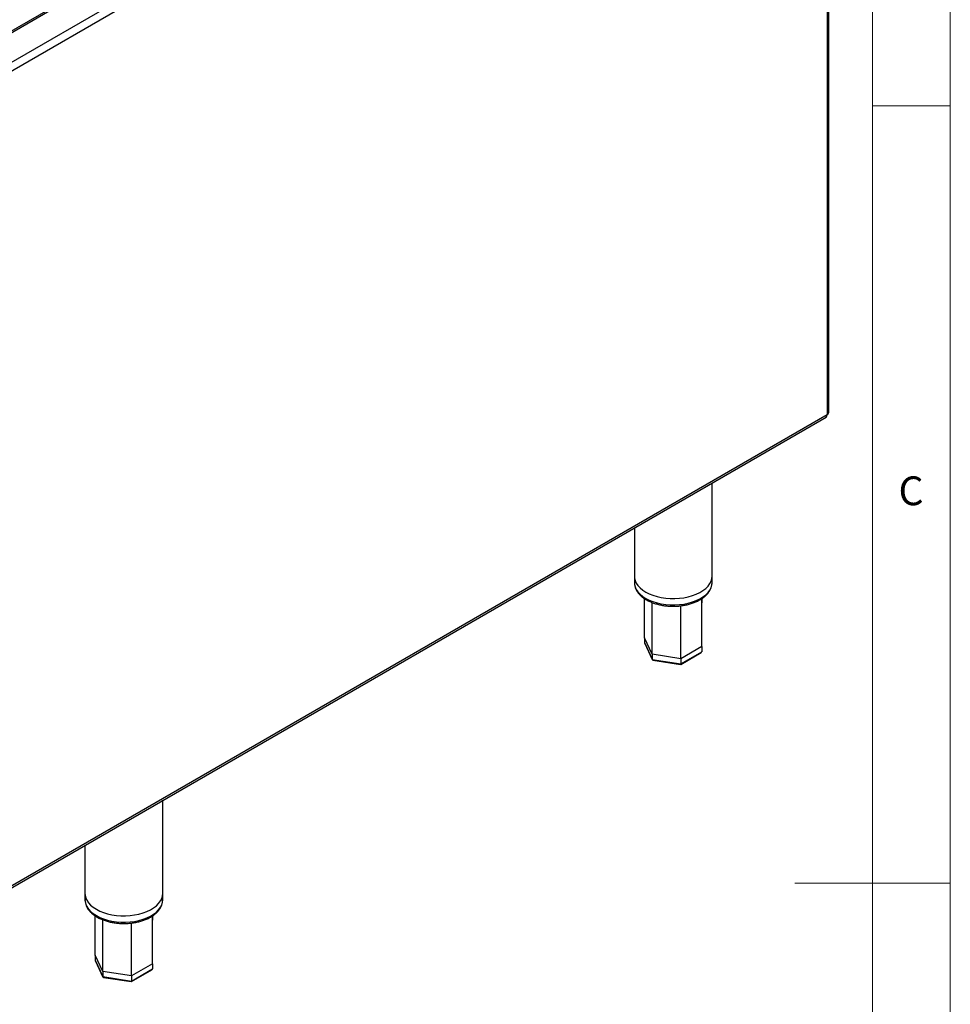
# Model space of a CAD drawing. Units: millimetres. Extents: x 5 to 415, y 5 to 292.
# Drawn here: x 355 to 415, y 141 to 204 of the extents above; entities that cross this region are included whole.
import ezdxf

# ---------------------------------------------------------------- set-up
doc = ezdxf.new("R2010")
doc.units = ezdxf.units.MM
doc.styles.add('SLDTEXTSTYLE0', font='TXT', dxfattribs={"width": 0.75})

msp = doc.modelspace()

# ---------------------------------------------------------------- linework, layer by layer
at = {"color": 7, "linetype": 'Continuous', "lineweight": 18}
for p, q in [((415, 5), (415, 292)), ((410, 287), (410, 50.813)), ((410, 198.5), (415, 198.5)), ((415, 148.5), (405, 148.5))]:
    msp.add_line(p, q, dxfattribs=at)
at = {"color": 7, "linetype": 'Continuous', "lineweight": 25}
for p, q in [((407.178, 178.777), (407.178, 231.341)), ((407.079, 231.06), (407.079, 178.639)), ((400.22, 229.665), (353.041, 202.429)), ((407.079, 178.639), (351.698, 146.668)), ((351.628, 146.512), (407.008, 178.483)), ((399.665, 168.253), (399.665, 174.244)), ((394.665, 171.357), (394.665, 168.253)), ((394.665, 168.253), (394.665, 167.844)), ((399.665, 167.844), (399.665, 168.253)), ((399.004, 166.223), (399.022, 166.817)), ((395.818, 163.229), (395.325, 164.291)), ((395.325, 164.291), (395.325, 163.965)), ((395.325, 163.965), (395.818, 162.902)), ((395.332, 163.936), (395.823, 162.877)), ((399.005, 163.722), (397.658, 162.944)), ((399.005, 163.722), (399.005, 163.395)), ((397.658, 162.944), (395.818, 163.229)), ((395.818, 163.229), (395.818, 162.902)), ((395.818, 162.902), (397.658, 162.618)), ((395.851, 162.856), (397.646, 162.578)), ((397.649, 162.579), (398.973, 163.343)), ((397.658, 162.618), (399.005, 163.395)), ((397.658, 162.944), (397.658, 162.618)), ((364.31, 147.842), (364.31, 153.833)), ((359.31, 150.947), (359.31, 147.842)), ((359.31, 147.842), (359.31, 147.434)), ((364.31, 147.434), (364.31, 147.842)), ((363.648, 145.813), (363.667, 146.407)), ((360.463, 142.819), (359.969, 143.881)), ((359.969, 143.881), (359.969, 143.554)), ((359.969, 143.554), (360.463, 142.492)), ((359.976, 143.525), (360.468, 142.467)), ((363.65, 143.312), (362.303, 142.534)), ((363.65, 143.312), (363.65, 142.985)), ((362.303, 142.534), (360.463, 142.819)), ((360.463, 142.819), (360.463, 142.492)), ((362.294, 142.169), (363.617, 142.932)), ((362.303, 142.207), (363.65, 142.985)), ((362.303, 142.534), (362.303, 142.207)), ((360.463, 142.492), (362.303, 142.207)), ((360.496, 142.445), (362.291, 142.168))]:
    msp.add_line(p, q, dxfattribs=at)
at = {"color": 8, "linetype": 'Continuous', "lineweight": 25}
for p, q in [((353.763, 200.282), (407.079, 231.06)), ((400.39, 229.648), (353.14, 202.372)), ((353.848, 200.886), (402.151, 228.771))]:
    msp.add_line(p, q, dxfattribs=at)
at = {"color": 7, "linetype": 'Continuous', "lineweight": 25, "flags": 128}
for points in [[(394.665, 168.253), (394.672, 168.146), (394.711, 167.976), (394.785, 167.811), (394.892, 167.651), (395.032, 167.5), (395.201, 167.36), (395.397, 167.232)], [(394.665, 168.253), (394.672, 168.146), (394.711, 167.976), (394.785, 167.811), (394.892, 167.651), (395.032, 167.5), (395.201, 167.36), (395.397, 167.232)], [(395.397, 167.232), (395.619, 167.119), (395.862, 167.021), (396.124, 166.941), (396.4, 166.879), (396.686, 166.836), (396.98, 166.813), (397.276, 166.811), (397.571, 166.829), (397.86, 166.866), (398.139, 166.923), (398.404, 166.999), (398.653, 167.093), (398.88, 167.202), (399.083, 167.327), (399.259, 167.464), (399.406, 167.613), (399.521, 167.77), (399.604, 167.934), (399.652, 168.103), (399.665, 168.253)], [(395.397, 167.232), (395.619, 167.119), (395.862, 167.021), (396.124, 166.941), (396.4, 166.879), (396.686, 166.836), (396.98, 166.813), (397.276, 166.811), (397.571, 166.829), (397.86, 166.866), (398.139, 166.923), (398.404, 166.999), (398.653, 167.093), (398.88, 167.202), (399.083, 167.327), (399.259, 167.464), (399.406, 167.613), (399.521, 167.77), (399.604, 167.934), (399.652, 168.103), (399.665, 168.253)], [(359.31, 147.842), (359.317, 147.736), (359.356, 147.566), (359.43, 147.401), (359.537, 147.241), (359.676, 147.09), (359.845, 146.95), (360.042, 146.822)], [(359.31, 147.842), (359.317, 147.736), (359.356, 147.566), (359.43, 147.401), (359.537, 147.241), (359.676, 147.09), (359.845, 146.95), (360.042, 146.822)], [(360.042, 146.822), (360.264, 146.708), (360.507, 146.611), (360.768, 146.53), (361.044, 146.469), (361.331, 146.426), (361.625, 146.403), (361.921, 146.401), (362.216, 146.418), (362.504, 146.456), (362.784, 146.513), (363.049, 146.589), (363.297, 146.682), (363.524, 146.792), (363.728, 146.917), (363.904, 147.054), (364.051, 147.203), (364.166, 147.36), (364.248, 147.524), (364.296, 147.693), (364.31, 147.842)], [(360.042, 146.822), (360.264, 146.708), (360.507, 146.611), (360.768, 146.53), (361.044, 146.469), (361.331, 146.426), (361.625, 146.403), (361.921, 146.401), (362.216, 146.418), (362.504, 146.456), (362.784, 146.513), (363.049, 146.589), (363.297, 146.682), (363.524, 146.792), (363.728, 146.917), (363.904, 147.054), (364.051, 147.203), (364.166, 147.36), (364.248, 147.524), (364.296, 147.693), (364.31, 147.842)]]:
    msp.add_lwpolyline(points, dxfattribs=at)
at = {"color": 8, "linetype": 'Continuous', "lineweight": 25, "flags": 128}
for points in [[(394.665, 167.844), (394.672, 167.738), (394.711, 167.568), (394.785, 167.402), (394.892, 167.243), (395.032, 167.092), (395.201, 166.952), (395.397, 166.824)], [(395.397, 166.824), (395.619, 166.71), (395.862, 166.613), (396.124, 166.532), (396.4, 166.47), (396.686, 166.428), (396.98, 166.405), (397.276, 166.403), (397.571, 166.42), (397.86, 166.458), (398.139, 166.515), (398.404, 166.591), (398.653, 166.684), (398.88, 166.794), (399.083, 166.919), (399.259, 167.056), (399.406, 167.204), (399.521, 167.362), (399.604, 167.526), (399.652, 167.695), (399.665, 167.844)], [(359.31, 147.434), (359.317, 147.327), (359.356, 147.158), (359.43, 146.992), (359.537, 146.833), (359.676, 146.682), (359.845, 146.542), (360.042, 146.414)], [(360.042, 146.414), (360.264, 146.3), (360.507, 146.203), (360.768, 146.122), (361.044, 146.06), (361.331, 146.018), (361.625, 145.995), (361.921, 145.992), (362.216, 146.01), (362.504, 146.048), (362.784, 146.105), (363.049, 146.181), (363.297, 146.274), (363.524, 146.384), (363.728, 146.508), (363.904, 146.646), (364.051, 146.794), (364.166, 146.952), (364.248, 147.116), (364.296, 147.285), (364.31, 147.434)]]:
    msp.add_lwpolyline(points, dxfattribs=at)
at = {"color": 7, "linetype": 'Continuous', "lineweight": 25}
for centre, radius, start, end in [((406.888, 178.631), 0.191, 309.04826, 2.26516), ((407.008, 178.794), 0.171, 294.37403, 354.30579)]:
    msp.add_arc(centre, radius, start, end, dxfattribs=at)
for centre, major_axis, ratio, start_param, end_param in [((395.436, 163.947), (0.109, -0.034), 0.697943, 3.358866, 3.709798), ((395.9, 162.949), (0.0652, 0.0868), 0.565784, 2.496647, 3.435606), ((398.894, 163.413), (0.109, -0.034), 0.697943, 5.71498, 6.500459), ((397.628, 162.682), (-0.019, 0.104), 0.218403, 3.064853, 4.003812), ((360.081, 143.537), (0.109, -0.034), 0.697943, 3.358866, 3.709798), ((363.539, 143.002), (0.109, -0.034), 0.697943, 5.71498, 6.500459), ((360.544, 142.539), (0.0652, 0.0868), 0.565784, 2.496647, 3.435606), ((362.273, 142.272), (-0.019, 0.104), 0.218403, 3.064853, 4.003812)]:
    msp.add_ellipse(centre, major_axis=major_axis, ratio=ratio, start_param=start_param, end_param=end_param, dxfattribs=at)
for points, knots in [([(394.669, 167.855), (394.668, 167.834), (394.663, 167.754), (394.688, 167.617), (394.743, 167.447), (394.829, 167.283), (394.944, 167.127), (395.089, 166.979), (395.253, 166.846), (395.379, 166.769), (395.439, 166.732)], [0, 0, 0, 0, 0.0490871, 0.1826223, 0.3161903, 0.4511974, 0.5885918, 0.7285322, 0.8705036, 1, 1, 1, 1]), ([(395.439, 166.732), (395.476, 166.712), (395.583, 166.652), (395.775, 166.566), (396.018, 166.48), (396.276, 166.411), (396.545, 166.36), (396.821, 166.328), (397.102, 166.314), (397.383, 166.319), (397.662, 166.343), (397.934, 166.386), (398.197, 166.447), (398.448, 166.525), (398.683, 166.621), (398.9, 166.733), (399.095, 166.86), (399.266, 167.001), (399.41, 167.156), (399.524, 167.321), (399.607, 167.493), (399.653, 167.67), (399.671, 167.791), (399.665, 167.852), (399.665, 167.854)], [0, 0, 0, 0, 0.026039, 0.075027, 0.12395, 0.17279, 0.221549, 0.270242, 0.318896, 0.36754, 0.416202, 0.464905, 0.513681, 0.562561, 0.611572, 0.660728, 0.710021, 0.759373, 0.80858, 0.857347, 0.905336, 0.952336, 0.99842, 1, 1, 1, 1]), ([(395.325, 164.291), (395.325, 165.054), (395.325, 165.89), (395.326, 166.726), (395.327, 166.8)], [0, 0, 0, 0, 0.911775, 1, 1, 1, 1]), ([(399.005, 163.722), (399.005, 164.484), (399.005, 165.512), (399.003, 166.539), (399.002, 166.804)], [0, 0, 0, 0, 0.742192, 1, 1, 1, 1]), ([(395.818, 163.229), (395.818, 163.991), (395.818, 165.099), (395.82, 166.208), (395.82, 166.553)], [0, 0, 0, 0, 0.688325, 1, 1, 1, 1]), ([(397.658, 162.944), (397.658, 163.707), (397.658, 164.84), (397.657, 165.975), (397.657, 166.346)], [0, 0, 0, 0, 0.672832, 1, 1, 1, 1]), ([(359.314, 147.445), (359.312, 147.424), (359.308, 147.344), (359.333, 147.207), (359.387, 147.037), (359.474, 146.873), (359.589, 146.717), (359.733, 146.569), (359.898, 146.436), (360.023, 146.359), (360.083, 146.322)], [0, 0, 0, 0, 0.049088, 0.182623, 0.31619, 0.451198, 0.588592, 0.728532, 0.870504, 1, 1, 1, 1]), ([(360.083, 146.322), (360.12, 146.301), (360.227, 146.242), (360.419, 146.156), (360.663, 146.07), (360.921, 146.001), (361.19, 145.95), (361.466, 145.917), (361.747, 145.904), (362.028, 145.909), (362.306, 145.933), (362.579, 145.976), (362.842, 146.036), (363.093, 146.115), (363.328, 146.21), (363.545, 146.322), (363.74, 146.45), (363.911, 146.591), (364.055, 146.746), (364.169, 146.911), (364.251, 147.083), (364.297, 147.26), (364.315, 147.381), (364.309, 147.442), (364.309, 147.444)], [0, 0, 0, 0, 0.026039, 0.075027, 0.12395, 0.17279, 0.221549, 0.270242, 0.318896, 0.36754, 0.416202, 0.464905, 0.513681, 0.562561, 0.611572, 0.660729, 0.710021, 0.759373, 0.80858, 0.857347, 0.905336, 0.952336, 0.99842, 1, 1, 1, 1]), ([(359.969, 143.881), (359.969, 144.644), (359.969, 145.48), (359.971, 146.316), (359.971, 146.39)], [0, 0, 0, 0, 0.911775, 1, 1, 1, 1]), ([(363.65, 143.312), (363.65, 144.074), (363.65, 145.102), (363.648, 146.129), (363.647, 146.394)], [0, 0, 0, 0, 0.742192, 1, 1, 1, 1]), ([(360.463, 142.819), (360.463, 143.581), (360.463, 144.689), (360.465, 145.798), (360.465, 146.143)], [0, 0, 0, 0, 0.6883252, 1, 1, 1, 1]), ([(362.303, 142.534), (362.303, 143.297), (362.303, 144.43), (362.302, 145.565), (362.302, 145.936)], [0, 0, 0, 0, 0.672832, 1, 1, 1, 1])]:
    msp.add_open_spline(points, degree=3, knots=knots, dxfattribs=at)

# ---------------------------------------------------------------- texts
at = {"color": 7, "linetype": 'Continuous', "lineweight": 0, "insert": (411.667, 174.668), "char_height": 1.852, "attachment_point": 1, "style": 'SLDTEXTSTYLE0'}
msp.add_mtext('C', dxfattribs=at)

doc.saveas('drawing.dxf')
